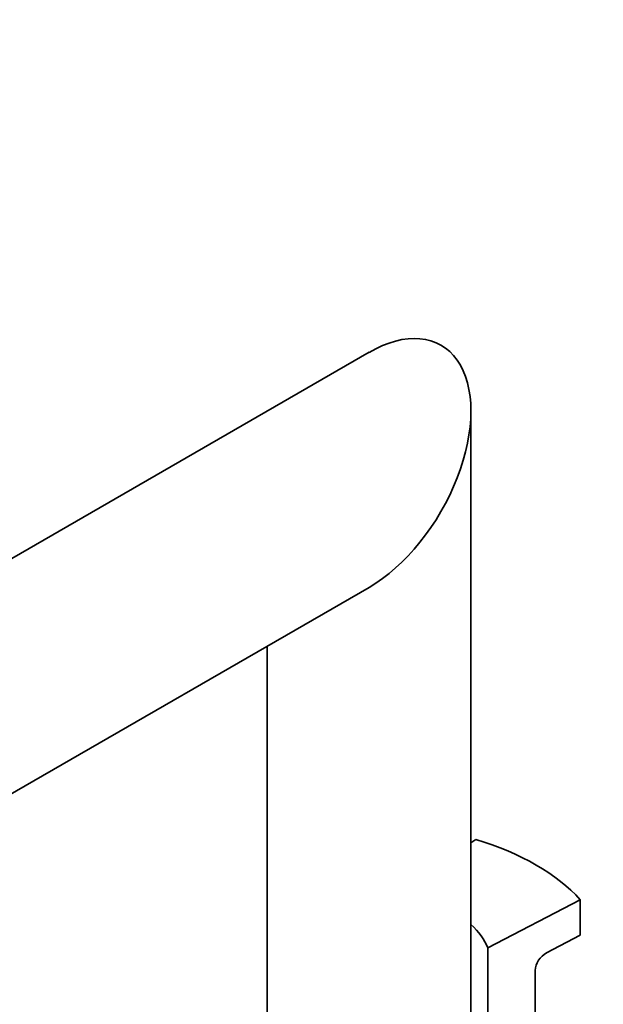
# Model space of a CAD drawing. Units: millimetres. Extents: x 0 to 1483, y 0 to 2741.
# Drawn here: x 309 to 390, y 690 to 826 of the extents above; entities that cross this region are included whole.
import ezdxf
from ezdxf import colors
from ezdxf.entities.mleader import LeaderData, LeaderLine
from ezdxf.math import Vec2, Vec3

# ---------------------------------------------------------------- set-up
doc = ezdxf.new("R2010")
doc.units = ezdxf.units.MM
doc.layers.add('DV5_Défaut', color=7, linetype='Continuous')
doc.layers.add('Défaut', color=7, linetype='Continuous')

# ---------------------------------------------------------------- blocks, each defined once
blk = doc.blocks.new('_DOT')
at = {"color": 0}
blk.add_line((0, 0), (-1, 0), dxfattribs=at)
at = {"color": 0, "const_width": 0.333}
blk.add_lwpolyline([(-0.1665, 0, 1), (0.1665, 0, 1)], format="xyb", close=True, dxfattribs=at)
blk = doc.blocks.new('SE4')
at = {"layer": 'DV5_Défaut', "color": 7, "linetype": 'Continuous', "lineweight": 35}
for p, q in [((357.51, 779.92), (274.53, 732)), ((371.51, 673.33), (371.51, 771.83)), ((288.53, 707.76), (357.51, 747.58)), ((343.51, 739.5), (343.51, 673.33)), ((372.21, 712.88), (371.51, 712.43)), ((373.85, 697.99), (386.55, 704.6)), ((386.55, 699.7), (386.55, 704.6)), ((381.91, 697.28), (386.55, 699.7)), ((373.85, 676.76), (373.85, 697.99)), ((380.34, 694.83), (380.34, 680.14))]:
    blk.add_line(p, q, dxfattribs=at)
blk.add_arc((383.39, 694.61), 3.06, 118.9813, 175.7292, dxfattribs=at)
for centre, major_axis, start_param, end_param in [((357.51, 763.75), (-9.9, -17.15), 0.785398, 3.926991), ((356.8, 695.7), (33.5, 0), 0.477741, 1.093055), ((356.8, 695.7), (17.5, 0), 0.228481, 0.572764)]:
    blk.add_ellipse(centre, major_axis=major_axis, ratio=0.57735, start_param=start_param, end_param=end_param, dxfattribs=at)

msp = doc.modelspace()

# ---------------------------------------------------------------- block references
at = {"layer": 'Défaut'}
msp.add_blockref('SE4', (0, 0), dxfattribs=at)

# ---------------------------------------------------------------- leaders
at = {"layer": 'Défaut', "color": 7, "linetype": 'Continuous', "lineweight": 18}
ml = msp.add_multileader_mtext('Standard', dxfattribs=at)
ml.set_content('{\\pxsm0.9;\\fSolid Edge ISO|b1||i0||c0|p34;\\W1.;04/01/2022\\P}', color=256)
ml.set_leader_properties()
ml.set_arrow_properties(name='DOT')
ml.build(insert=Vec2(0, 0))
ml.multileader.update_dxf_attribs({"leader_type": 0, "dogleg_length": 0, "arrow_head_size": 12})
ctx = ml.context
ctx.base_point, ctx.char_height, ctx.arrow_head_size, ctx.landing_gap_size = Vec3(1395.79, 2734.07), 12, 12, 4.2
notes = []
notes.append((ctx, [(0, (0, 0, 0), (0, 0), (1, 0), 1, [])]))
ctx.mtext.insert = Vec3(1397.79, 2740.19)
for ctx, leaders in notes:
    for number, flags, end, landing, length, lines in leaders:
        leader = LeaderData()
        leader.index, (leader.has_last_leader_line, leader.has_dogleg_vector, leader.attachment_direction) = number, flags
        leader.last_leader_point, leader.dogleg_vector, leader.dogleg_length = Vec3(end), Vec3(landing), length
        for number, points, colour, breaks in lines:
            line = LeaderLine()
            line.index, line.vertices, line.color, line.breaks = number, Vec3.list(points), colors.encode_raw_color(colour), breaks
            leader.lines.append(line)
        ctx.leaders.append(leader)

doc.saveas('drawing.dxf')
